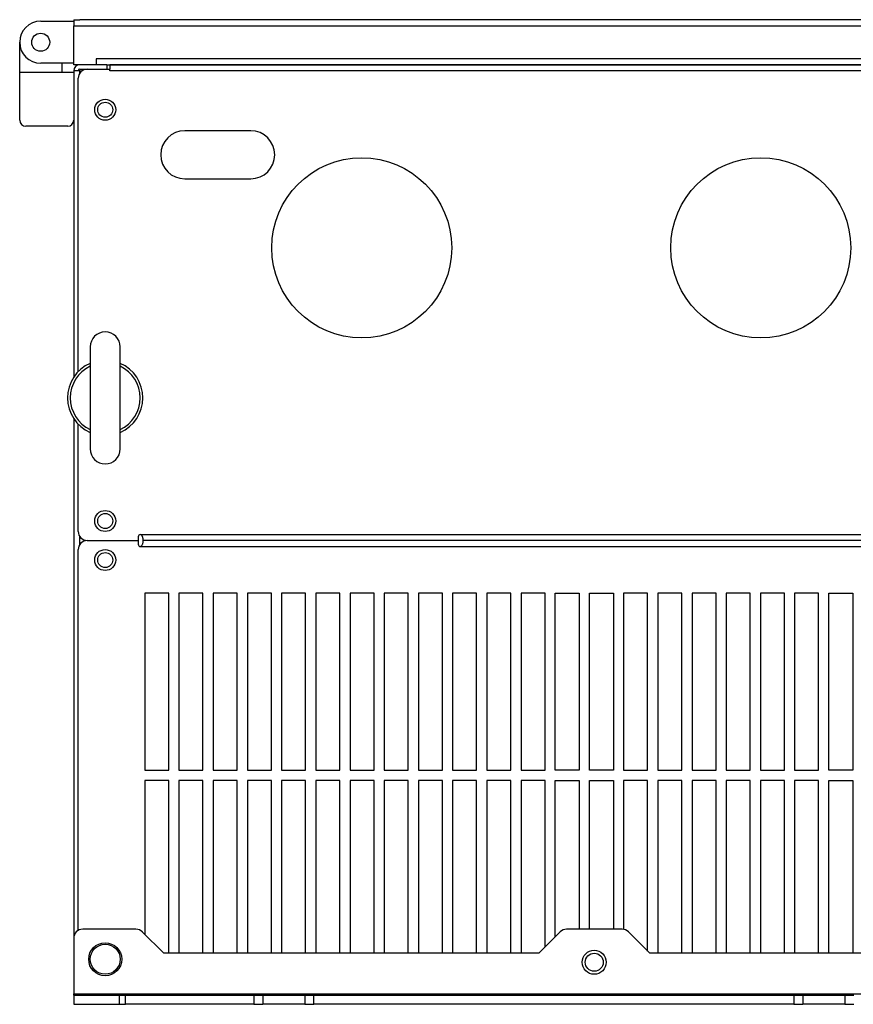
# Model space of a CAD drawing. Units: millimetres. Extents: x 524 to 1899, y 904 to 3193.
# Drawn here: x 747 to 1025, y 2851 to 3179 of the extents above; entities that cross this region are included whole.
import ezdxf

# ---------------------------------------------------------------- set-up
doc = ezdxf.new("R2010")
doc.units = ezdxf.units.MM

msp = doc.modelspace()

# ---------------------------------------------------------------- linework, layer by layer
at = {"color": 7, "linetype": 'Continuous', "lineweight": 25}
for p, q in [((754.14, 3178.71), (765.14, 3178.71)), ((765.14, 3179.21), (767.14, 3179.21)), ((765.14, 3179.21), (765.14, 3177.21)), ((1263.14, 3179.21), (767.14, 3179.21)), ((765.14, 3164.21), (765.14, 3177.21)), ((765.14, 3177.21), (1265.14, 3177.21)), ((747.14, 3161.71), (747.14, 3171.71)), ((1257.64, 3166.21), (772.64, 3166.21)), ((772.64, 3166.21), (772.64, 3164.21)), ((765.14, 3164.71), (754.14, 3164.71)), ((761.14, 3164.71), (761.14, 3161.71)), ((772.64, 3164.21), (765.14, 3164.21)), ((766.64, 3162.21), (765.14, 3162.21)), ((765.14, 3162.21), (765.14, 3060.08)), ((767.14, 3162.21), (766.64, 3162.21)), ((767.14, 3162.71), (769.64, 3162.71)), ((767.14, 3162.21), (767.98, 3162.21)), ((769.64, 3162.71), (777.14, 3162.71)), ((776.14, 3164.21), (772.64, 3164.21)), ((776.14, 3164.21), (776.14, 3162.71)), ((776.14, 3164.21), (1254.14, 3164.21)), ((1253.14, 3164.21), (777.14, 3164.21)), ((777.14, 3164.21), (777.14, 3162.71)), ((777.14, 3162.21), (777.14, 3162.71)), ((1253.14, 3162.21), (777.14, 3162.21)), ((747.14, 3145.71), (747.14, 3161.71)), ((747.14, 3161.71), (765.14, 3161.71)), ((766.64, 3061.95), (766.64, 3159.71)), ((763.14, 3143.71), (749.14, 3143.71)), ((824.14, 3142.21), (802.14, 3142.21)), ((802.14, 3126.21), (824.14, 3126.21)), ((770.64, 3070.21), (770.64, 3036.21)), ((780.64, 3036.21), (780.64, 3070.21)), ((765.14, 3046.33), (765.14, 2873.21)), ((766.64, 3008.71), (766.64, 3044.46)), ((769.64, 3005.71), (786.64, 3005.71)), ((786.64, 3006.96), (786.64, 3005.71)), ((786.64, 3005.71), (786.64, 3004.46)), ((787.39, 3007.71), (1242.89, 3007.71)), ((788.14, 3006.32), (788.14, 3005.71)), ((788.14, 3005.71), (788.14, 3005.1)), ((1242.14, 3005.71), (788.14, 3005.71)), ((766.64, 2875.81), (766.64, 3002.71)), ((787.39, 3003.71), (1242.89, 3003.71)), ((796.84, 2988.21), (788.84, 2988.21)), ((788.84, 2988.21), (788.84, 2929.21)), ((796.84, 2929.21), (796.84, 2988.21)), ((808.24, 2988.21), (800.24, 2988.21)), ((800.24, 2988.21), (800.24, 2929.21)), ((808.24, 2929.21), (808.24, 2988.21)), ((819.64, 2988.21), (811.64, 2988.21)), ((811.64, 2988.21), (811.64, 2929.21)), ((819.64, 2929.21), (819.64, 2988.21)), ((831.04, 2988.21), (823.04, 2988.21)), ((823.04, 2988.21), (823.04, 2929.21)), ((831.04, 2929.21), (831.04, 2988.21)), ((842.44, 2988.21), (834.44, 2988.21)), ((834.44, 2988.21), (834.44, 2929.21)), ((842.44, 2929.21), (842.44, 2988.21)), ((853.84, 2988.21), (845.84, 2988.21)), ((845.84, 2988.21), (845.84, 2929.21)), ((853.84, 2929.21), (853.84, 2988.21)), ((865.24, 2988.21), (857.24, 2988.21)), ((857.24, 2988.21), (857.24, 2929.21)), ((865.24, 2929.21), (865.24, 2988.21)), ((876.64, 2988.21), (868.64, 2988.21)), ((868.64, 2988.21), (868.64, 2929.21)), ((876.64, 2929.21), (876.64, 2988.21)), ((888.04, 2988.21), (880.04, 2988.21)), ((880.04, 2988.21), (880.04, 2929.21)), ((888.04, 2929.21), (888.04, 2988.21)), ((899.44, 2988.21), (891.44, 2988.21)), ((891.44, 2988.21), (891.44, 2929.21)), ((899.44, 2929.21), (899.44, 2988.21)), ((910.84, 2988.21), (902.84, 2988.21)), ((902.84, 2988.21), (902.84, 2929.21)), ((910.84, 2929.21), (910.84, 2988.21)), ((922.24, 2988.21), (914.24, 2988.21)), ((914.24, 2988.21), (914.24, 2929.21)), ((922.24, 2929.21), (922.24, 2988.21)), ((925.64, 2988.21), (933.64, 2988.21)), ((925.64, 2929.21), (925.64, 2988.21)), ((933.64, 2988.21), (933.64, 2929.21)), ((937.04, 2988.21), (945.04, 2988.21)), ((937.04, 2929.21), (937.04, 2988.21)), ((945.04, 2988.21), (945.04, 2929.21)), ((956.44, 2988.21), (948.44, 2988.21)), ((948.44, 2988.21), (948.44, 2929.21)), ((956.44, 2929.21), (956.44, 2988.21)), ((967.84, 2988.21), (959.84, 2988.21)), ((959.84, 2988.21), (959.84, 2929.21)), ((967.84, 2929.21), (967.84, 2988.21)), ((979.24, 2988.21), (971.24, 2988.21)), ((971.24, 2988.21), (971.24, 2929.21)), ((979.24, 2929.21), (979.24, 2988.21)), ((990.64, 2988.21), (982.64, 2988.21)), ((982.64, 2988.21), (982.64, 2929.21)), ((990.64, 2929.21), (990.64, 2988.21)), ((1002.04, 2988.21), (994.04, 2988.21)), ((994.04, 2988.21), (994.04, 2929.21)), ((1002.04, 2929.21), (1002.04, 2988.21)), ((1013.44, 2988.21), (1005.44, 2988.21)), ((1005.44, 2988.21), (1005.44, 2929.21)), ((1013.44, 2929.21), (1013.44, 2988.21)), ((1016.84, 2988.21), (1024.84, 2988.21)), ((1016.84, 2929.21), (1016.84, 2988.21)), ((1024.84, 2988.21), (1024.84, 2929.21)), ((788.84, 2929.21), (796.84, 2929.21)), ((800.24, 2929.21), (808.24, 2929.21)), ((811.64, 2929.21), (819.64, 2929.21)), ((823.04, 2929.21), (831.04, 2929.21)), ((834.44, 2929.21), (842.44, 2929.21)), ((845.84, 2929.21), (853.84, 2929.21)), ((857.24, 2929.21), (865.24, 2929.21)), ((868.64, 2929.21), (876.64, 2929.21)), ((880.04, 2929.21), (888.04, 2929.21)), ((891.44, 2929.21), (899.44, 2929.21)), ((902.84, 2929.21), (910.84, 2929.21)), ((914.24, 2929.21), (922.24, 2929.21)), ((933.64, 2929.21), (925.64, 2929.21)), ((945.04, 2929.21), (937.04, 2929.21)), ((948.44, 2929.21), (956.44, 2929.21)), ((959.84, 2929.21), (967.84, 2929.21)), ((971.24, 2929.21), (979.24, 2929.21)), ((982.64, 2929.21), (990.64, 2929.21)), ((994.04, 2929.21), (1002.04, 2929.21)), ((1005.44, 2929.21), (1013.44, 2929.21)), ((1024.84, 2929.21), (1016.84, 2929.21)), ((796.84, 2925.71), (788.84, 2925.71)), ((788.84, 2925.71), (788.84, 2874.51)), ((796.84, 2868.21), (796.84, 2925.71)), ((808.24, 2925.71), (800.24, 2925.71)), ((800.24, 2925.71), (800.24, 2868.21)), ((808.24, 2868.21), (808.24, 2925.71)), ((819.64, 2925.71), (811.64, 2925.71)), ((811.64, 2925.71), (811.64, 2868.21)), ((819.64, 2868.21), (819.64, 2925.71)), ((831.04, 2925.71), (823.04, 2925.71)), ((823.04, 2925.71), (823.04, 2868.21)), ((831.04, 2868.21), (831.04, 2925.71)), ((842.44, 2925.71), (834.44, 2925.71)), ((834.44, 2925.71), (834.44, 2868.21)), ((842.44, 2868.21), (842.44, 2925.71)), ((853.84, 2925.71), (845.84, 2925.71)), ((845.84, 2925.71), (845.84, 2868.21)), ((853.84, 2868.21), (853.84, 2925.71)), ((865.24, 2925.71), (857.24, 2925.71)), ((857.24, 2925.71), (857.24, 2868.21)), ((865.24, 2868.21), (865.24, 2925.71)), ((876.64, 2925.71), (868.64, 2925.71)), ((868.64, 2925.71), (868.64, 2868.21)), ((876.64, 2868.21), (876.64, 2925.71)), ((888.04, 2925.71), (880.04, 2925.71)), ((880.04, 2925.71), (880.04, 2868.21)), ((888.04, 2868.21), (888.04, 2925.71)), ((899.44, 2925.71), (891.44, 2925.71)), ((891.44, 2925.71), (891.44, 2868.21)), ((899.44, 2868.21), (899.44, 2925.71)), ((910.84, 2925.71), (902.84, 2925.71)), ((902.84, 2925.71), (902.84, 2868.21)), ((910.84, 2868.21), (910.84, 2925.71)), ((922.24, 2925.71), (914.24, 2925.71)), ((914.24, 2925.71), (914.24, 2868.21)), ((922.24, 2870.31), (922.24, 2925.71)), ((925.64, 2925.71), (933.64, 2925.71)), ((925.64, 2873.71), (925.64, 2925.71)), ((933.64, 2925.71), (933.64, 2876.21)), ((937.04, 2925.71), (945.04, 2925.71)), ((937.04, 2876.21), (937.04, 2925.71)), ((945.04, 2925.71), (945.04, 2876.21)), ((956.44, 2925.71), (948.44, 2925.71)), ((948.44, 2925.71), (948.44, 2876.16)), ((956.44, 2868.91), (956.44, 2925.71)), ((967.84, 2925.71), (959.84, 2925.71)), ((959.84, 2925.71), (959.84, 2868.21)), ((967.84, 2868.21), (967.84, 2925.71)), ((979.24, 2925.71), (971.24, 2925.71)), ((971.24, 2925.71), (971.24, 2868.21)), ((979.24, 2868.21), (979.24, 2925.71)), ((990.64, 2925.71), (982.64, 2925.71)), ((982.64, 2925.71), (982.64, 2868.21)), ((990.64, 2868.21), (990.64, 2925.71)), ((1002.04, 2925.71), (994.04, 2925.71)), ((994.04, 2925.71), (994.04, 2868.21)), ((1002.04, 2868.21), (1002.04, 2925.71)), ((1013.44, 2925.71), (1005.44, 2925.71)), ((1005.44, 2925.71), (1005.44, 2868.21)), ((1013.44, 2868.21), (1013.44, 2925.71)), ((1016.84, 2925.71), (1024.84, 2925.71)), ((1016.84, 2868.21), (1016.84, 2925.71)), ((1024.84, 2925.71), (1024.84, 2868.21)), ((785.9, 2876.21), (768.14, 2876.21)), ((795.14, 2868.21), (788.02, 2875.33)), ((927.26, 2875.33), (920.14, 2868.21)), ((947.9, 2876.21), (929.38, 2876.21)), ((957.14, 2868.21), (950.02, 2875.33)), ((765.14, 2873.21), (765.14, 2854.71)), ((920.14, 2868.21), (795.14, 2868.21)), ((1073.14, 2868.21), (957.14, 2868.21)), ((765.14, 2854.71), (1265.14, 2854.71)), ((765.14, 2854.21), (765.14, 2854.71)), ((765.14, 2854.21), (765.14, 2851.21)), ((765.14, 2854.21), (780.26, 2854.21)), ((780.26, 2854.21), (780.26, 2851.21)), ((780.26, 2854.21), (782.38, 2854.21)), ((782.38, 2851.21), (782.38, 2854.21)), ((782.38, 2854.21), (825.14, 2854.21)), ((825.14, 2854.21), (825.14, 2851.21)), ((825.14, 2854.21), (828.14, 2854.21)), ((828.14, 2854.21), (828.14, 2851.21)), ((828.14, 2854.21), (842.14, 2854.21)), ((842.14, 2854.21), (842.14, 2851.21)), ((842.14, 2854.21), (845.14, 2854.21)), ((845.14, 2851.21), (845.14, 2854.21)), ((845.14, 2854.21), (1005.14, 2854.21)), ((1005.14, 2854.21), (1005.14, 2851.21)), ((1005.14, 2854.21), (1008.14, 2854.21)), ((1008.14, 2854.21), (1008.14, 2851.21)), ((1008.14, 2854.21), (1022.14, 2854.21)), ((1022.14, 2854.21), (1022.14, 2851.21)), ((1022.14, 2854.21), (1025.14, 2854.21)), ((765.14, 2851.21), (780.26, 2851.21)), ((780.26, 2851.21), (782.38, 2851.21)), ((825.14, 2851.21), (782.38, 2851.21)), ((825.14, 2851.21), (828.14, 2851.21)), ((842.14, 2851.21), (828.14, 2851.21)), ((842.14, 2851.21), (845.14, 2851.21)), ((1005.14, 2851.21), (845.14, 2851.21)), ((1005.14, 2851.21), (1008.14, 2851.21)), ((1022.14, 2851.21), (1008.14, 2851.21)), ((1022.14, 2851.21), (1025.14, 2851.21))]:
    msp.add_line(p, q, dxfattribs=at)
at = {"color": 8, "linetype": 'Continuous', "lineweight": 25}
for p, q in [((767.14, 3161.37), (767.14, 3162.21)), ((767.14, 3004.37), (767.14, 3007.05))]:
    msp.add_line(p, q, dxfattribs=at)
at = {"color": 7, "linetype": 'Continuous', "lineweight": 25}
for centre, radius in [((754.14, 3171.71), 3), ((775.64, 3149.21), 3.5), ((775.64, 3149.21), 2.5), ((861.14, 3103.21), 30), ((994.14, 3103.21), 30), ((775.64, 3012.21), 3.5), ((775.64, 3012.21), 2.5), ((775.64, 2999.21), 3.5), ((775.64, 2999.21), 2.5), ((775.64, 2866.21), 5.5), ((775.64, 2866.21), 5), ((938.64, 2865.21), 4), ((938.64, 2865.21), 3)]:
    msp.add_circle(centre, radius, dxfattribs=at)
for centre, radius, start, end in [((754.14, 3171.71), 7, 90, 270), ((767.14, 3162.21), 2, 90, 180), ((767.14, 3162.21), 0.5, 90, 180), ((769.64, 3159.71), 3, 90, 180), ((749.14, 3145.71), 2, 180, 270), ((763.14, 3145.71), 2, 270, 0), ((802.14, 3134.21), 8, 90, 270), ((824.14, 3134.21), 8, 270, 90), ((775.64, 3070.21), 5, 0, 180), ((775.64, 3053.21), 12.55, 113.4786, 246.5214), ((775.64, 3053.21), 11.65, 115.3753, 244.6247), ((775.64, 3053.21), 11.65, 295.3753, 64.6247), ((775.64, 3053.21), 12.55, 0, 66.5214), ((775.64, 3053.21), 12.55, 293.4786, 0), ((775.64, 3036.21), 5, 180, 0), ((769.64, 3008.71), 3, 180, 270), ((769.64, 3002.71), 3, 90, 180), ((787.39, 3006.96), 0.75, 90, 180), ((787.39, 3004.46), 0.75, 180, 270), ((768.14, 2873.21), 3, 90, 180), ((785.9, 2873.21), 3, 45, 90), ((929.38, 2873.21), 3, 90, 135), ((947.9, 2873.21), 3, 45, 90)]:
    msp.add_arc(centre, radius, start, end, dxfattribs=at)
for points, knots in [([(787.39, 3007.71), (787.39, 3007.71), (787.43, 3007.71), (787.51, 3007.7), (787.65, 3007.63), (787.78, 3007.49), (787.91, 3007.3), (788, 3007.1), (788.07, 3006.88), (788.11, 3006.68), (788.14, 3006.49), (788.14, 3006.38), (788.14, 3006.32)], [0, 0, 0, 0, 0.000031, 0.060313, 0.126012, 0.251085, 0.368187, 0.500748, 0.621965, 0.750184, 0.874173, 1, 1, 1, 1]), ([(788.14, 3005.1), (788.14, 3004.99), (788.13, 3004.86), (788.08, 3004.6), (788.05, 3004.46), (787.94, 3004.19), (787.88, 3004.05), (787.73, 3003.87), (787.67, 3003.82), (787.54, 3003.74), (787.47, 3003.71), (787.39, 3003.71)], [0, 0, 0, 0, 0.25, 0.25, 0.5, 0.5, 0.75, 0.75, 0.875, 0.875, 1, 1, 1, 1])]:
    msp.add_open_spline(points, degree=3, knots=knots, dxfattribs=at)

doc.saveas('drawing.dxf')
